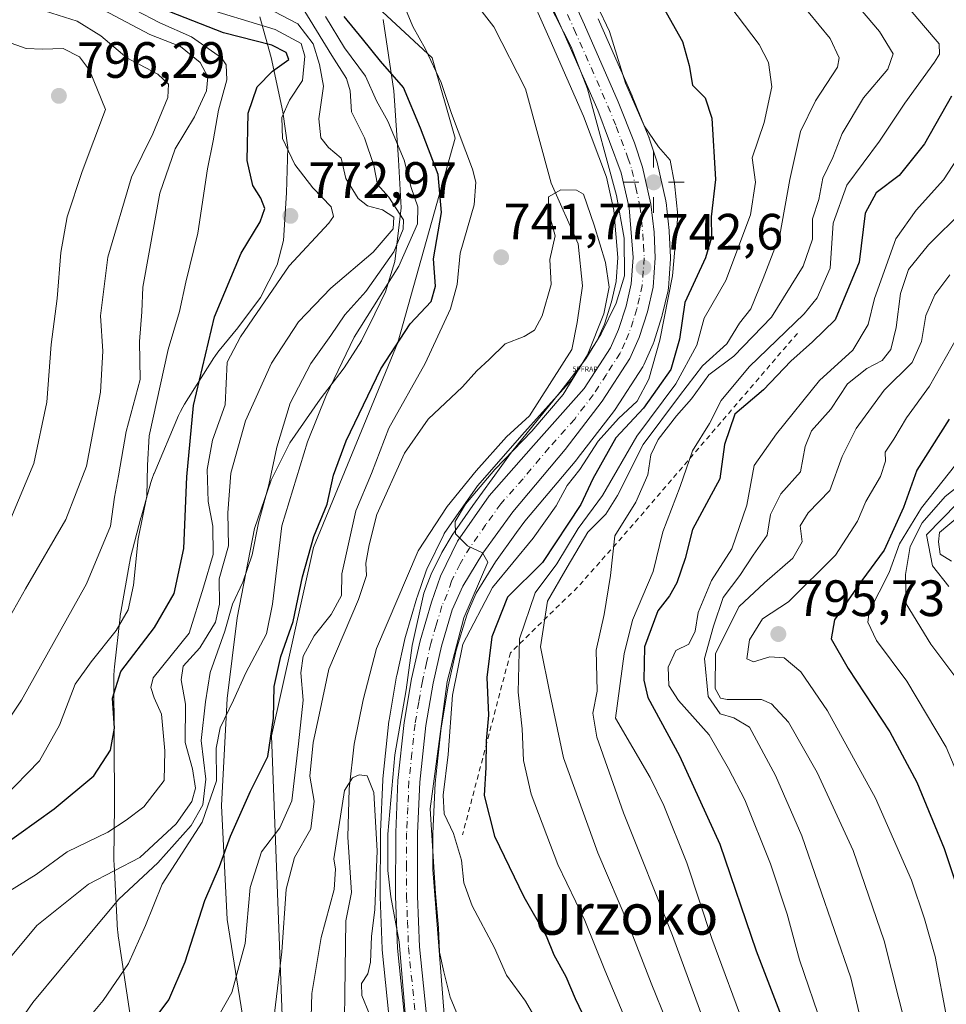
# Model space of a CAD drawing. Units: metres. Extents: x 630842 to 634298, y 4755126 to 4757506.
# Drawn here: x 632352 to 632534, y 4755230 to 4755423 of the extents above; entities that cross this region are included whole.
import ezdxf
from ezdxf.enums import TextEntityAlignment as Align

# ---------------------------------------------------------------- set-up
doc = ezdxf.new("R2010")
doc.units = ezdxf.units.M
doc.header["$MEASUREMENT"] = 0
doc.linetypes.add('DGN Style 2', pattern=[1.648017, 0.98881, -0.659207])
doc.linetypes.add('DGN Style 4', pattern=[2.638475, 1.318413, -0.659207, 0.001648, -0.659207])
for name, color, linetype, lineweight in [('Arbolado forestal CxS', 92, 'Continuous', 0), ('Carretera de calzada única Cxs', 7, 'Continuous', 13), ('Carretera de calzada única eje', 7, 'DGN Style 4', 0), ('Corriente natural lineal', 142, 'Continuous', 13), ('Curva de nivel maestra', 30, 'Continuous', 30), ('Curva de nivel normal', 30, 'Continuous', 0), ('Entidad de ámbito territorial', 7, 'Continuous', 0), ('Entidad de ámbito territorial CxS', 92, 'Continuous', 0), ('Escarpado lineal', 30, 'DGN Style 2', 0), ('Espacio natural protegido', 121, 'Continuous', 13), ('Espacio natural protegido CxS', 121, 'Continuous', 0), ('Núcleo urbano CxS', 7, 'Continuous', 0), ('Punto de cota en terreno', 7, 'Continuous', 0), ('Punto fluvial rápido', 7, 'Continuous', 0), ('Punto geodésico', 7, 'Continuous', 0), ('Rótulo de punto de cota en terreno', 7, 'Continuous', 0), ('Texto cartográfico', 7, 'Continuous', 0)]:
    doc.layers.add(name, color=color, linetype=linetype, lineweight=lineweight)
doc.styles.add('Style-Arial', font='txt')
doc.styles.add('Style-font001', font='font001.shx')

# ---------------------------------------------------------------- blocks, each defined once
blk = doc.blocks.new('5PFRAP')
at = {"layer": 'Punto fluvial rápido', "color": 7, "linetype": 'Continuous', "lineweight": 0, "style": 'Style-font001'}
blk.add_text('5PFRAP', height=0.1, dxfattribs=at).set_placement((0, 0))
blk = doc.blocks.new('5PATER')
at = {"layer": 'Punto de cota en terreno', "linetype": 'Continuous', "lineweight": 0}
h = blk.add_hatch(color=51, dxfattribs=at)
edge = h.paths.add_edge_path()
edge.add_ellipse((0, 0), major_axis=(-0.11, -0.111), ratio=0.999422, start_angle=0, end_angle=360)
blk = doc.blocks.new('5PGEO')
at = {"layer": 'Punto geodésico', "linetype": 'Continuous', "lineweight": 0}
h = blk.add_hatch(color=5, dxfattribs=at)
edge = h.paths.add_edge_path()
edge.add_ellipse((0, 0), major_axis=(-0.11, -0.111), ratio=0.999422, start_angle=0, end_angle=360)
at = {"layer": 'Punto geodésico', "color": 5, "linetype": 'Continuous', "lineweight": 0}
for p, q in [((0, 0.291), (0, 0.6)), ((-0.292, 0), (-0.6, 0)), ((0.291, 0), (0.6, 0)), ((0, -0.291), (0, -0.6))]:
    blk.add_line(p, q, dxfattribs=at)

msp = doc.modelspace()

# ---------------------------------------------------------------- linework, layer by layer
at = {"layer": 'Arbolado forestal CxS', "color": 92, "linetype": 'Continuous', "lineweight": 0}
for points in [[(632243.5553, 4755614.2897, 756.5582), (632242.2041, 4755604.1579, 756.277), (632242.2037, 4755591.9999, 755.9488), (632245.2425, 4755577.8153, 753.2572), (632249.2991, 4755565.7151, 752.699), (632257.7335, 4755543.0281, 754.2964), (632275.1621, 4755516.7459, 758.9752), (632293.3757, 4755498.0935, 759.0561), (632318.0843, 4755473.2329, 766.7469), (632371.2313, 4755457.2517, 750.7958), (632395.5983, 4755448.2601, 748.7412), (632411.1321, 4755435.8997, 747.8427), (632433.2987, 4755415.2963, 745.571), (632437.8045, 4755399.5245, 746.2866), (632426.5463, 4755359.4679, 751.2494), (632410.0013, 4755319.2777, 751.4469), (632401.7563, 4755282.3591, 751.1116), (632404.5255, 4755210.3027, 737.7752), (632406.0487, 4755169.0559, 733.7661), (632407.233, 4755156.345, 732.4709), (631761.8501, 4755143.8866, 851.0338)], [(632243.5553, 4755614.2897, 756.5582), (632242.2041, 4755604.1579, 756.277), (632242.2037, 4755591.9999, 755.9488), (632245.2425, 4755577.8153, 753.2572), (632249.2991, 4755565.7151, 752.699), (632257.7335, 4755543.0281, 754.2964), (632275.1621, 4755516.7459, 758.9752), (632293.3757, 4755498.0935, 759.0561), (632318.0843, 4755473.2329, 766.7469), (632371.2313, 4755457.2517, 750.7958), (632395.5983, 4755448.2601, 748.7412), (632411.1321, 4755435.8997, 747.8427), (632433.2987, 4755415.2963, 745.571), (632437.8045, 4755399.5245, 746.2866), (632426.5463, 4755359.4679, 751.2494), (632410.0013, 4755319.2777, 751.4469), (632401.7563, 4755282.3591, 751.1116), (632404.5255, 4755210.3027, 737.7752), (632406.0487, 4755169.0559, 733.7661), (632407.233, 4755156.3452, 732.4709)], [(632404.5255, 4755210.3027, 737.7752), (632401.7563, 4755282.3591, 751.1116), (632410.0013, 4755319.2777, 751.4469), (632426.5463, 4755359.4679, 751.2494), (632437.8045, 4755399.5245, 746.2866), (632433.2987, 4755415.2963, 745.571), (632411.1321, 4755435.8997, 747.8427)], [(632451.6203, 4755429.5785, 743.6887), (632456.4267, 4755418.7961, 743.1529), (632462.9805, 4755403.8783, 742.8793), (632467.4873, 4755391.8833, 741.8953), (632468.9175, 4755385.4375, 741.2309), (632469.7007, 4755376.1252, 740.4585), (632469.3553, 4755371.4605, 739.8142), (632468.4241, 4755367.4223, 739.0363), (632467.0425, 4755363.071, 738.6898), (632465.6065, 4755359.8667, 738.6572), (632460.7067, 4755352.2936, 737.8961), (632450.8925, 4755341.2771, 738.0566), (632442.2251, 4755331.3987, 737.1738), (632442.1819, 4755331.3485, 737.1816), (632442.0201, 4755331.1374, 737.213), (632435.8001, 4755322.2273, 736.8238), (632435.6621, 4755322.0101, 736.8314), (632435.5619, 4755321.8218, 736.8376), (632432.2419, 4755314.9917, 736.5142), (632432.1125, 4755314.6824, 736.5266), (632430.3341, 4755309.5285, 736.5816), (632430.2945, 4755309.4049, 736.5786), (632428.0445, 4755301.8349, 736.262), (632427.9913, 4755301.6302, 736.274), (632426.3313, 4755294.1501, 736.7406), (632426.3047, 4755294.0155, 736.7376), (632424.8237, 4755285.4302, 736.0945), (632424.7967, 4755285.2355, 736.0688), (632423.5967, 4755273.8855, 735.5907), (632423.5829, 4755273.6996, 735.5813), (632423.1429, 4755263.5096, 735.4366), (632423.1401, 4755263.3897, 735.4349), (632423.1001, 4755250.8449, 735.1488), (632423.1021, 4755250.7281, 735.1544), (632423.4821, 4755240.5581, 735.3352), (632423.4957, 4755240.365, 735.3336), (632428.2769, 4755193.6137, 735.7009)], [(632451.6203, 4755429.5785, 743.6887), (632456.4267, 4755418.7961, 743.1529), (632462.9805, 4755403.8783, 742.8793), (632467.4873, 4755391.8833, 741.8953), (632468.9175, 4755385.4375, 741.2309), (632469.7007, 4755376.1252, 740.4585), (632469.3553, 4755371.4605, 739.8142), (632468.4241, 4755367.4223, 739.0363), (632467.0425, 4755363.071, 738.6898), (632465.6065, 4755359.8667, 738.6572), (632460.7067, 4755352.2936, 737.8961), (632450.8925, 4755341.2771, 738.0566), (632442.2251, 4755331.3987, 737.1738), (632442.1819, 4755331.3485, 737.1816), (632442.0201, 4755331.1374, 737.213), (632435.8001, 4755322.2273, 736.8238), (632435.6621, 4755322.0101, 736.8314), (632435.5619, 4755321.8218, 736.8376), (632432.2419, 4755314.9917, 736.5142), (632432.1125, 4755314.6824, 736.5266), (632430.3341, 4755309.5285, 736.5816), (632430.2945, 4755309.4049, 736.5786), (632428.0445, 4755301.8349, 736.262), (632427.9913, 4755301.6302, 736.274), (632426.3313, 4755294.1501, 736.7406), (632426.3047, 4755294.0155, 736.7376), (632424.8237, 4755285.4302, 736.0945), (632424.7967, 4755285.2355, 736.0688), (632423.5967, 4755273.8855, 735.5907), (632423.5829, 4755273.6996, 735.5813), (632423.1429, 4755263.5096, 735.4366), (632423.1401, 4755263.3897, 735.4349), (632423.1001, 4755250.8449, 735.1488), (632423.1021, 4755250.7281, 735.1544), (632423.4821, 4755240.5581, 735.3352), (632423.4957, 4755240.365, 735.3336), (632428.2769, 4755193.6137, 735.7009)], [(632436.3081, 4755219.3287, 738.3275), (632433.4286, 4755256.1244, 739.121), (632433.4399, 4755263.2001, 739.9347), (632433.8831, 4755273.0262, 740.9004), (632434.4637, 4755278.5715, 741.2406), (632435.0235, 4755283.9197, 740.8972), (632436.4241, 4755292.0779, 741.2173), (632438.0052, 4755299.1341, 741.8834), (632438.6533, 4755301.3161, 742.0072), (632440.0511, 4755306.0215, 742.1724), (632440.6217, 4755307.3099, 742.168), (632441.9439, 4755310.2965, 741.5729), (632445.7111, 4755316.4793, 741.2772), (632449.8289, 4755322.1852, 741.2176), (632451.4369, 4755324.4131, 741.1841), (632461.6463, 4755336.5293, 742.5793), (632461.7353, 4755336.6405, 742.5428), (632469.0053, 4755346.1705, 743.0044), (632469.1369, 4755346.3573, 742.9264), (632474.5669, 4755354.7273, 743.0218), (632474.6481, 4755354.8601, 743.0473), (632474.7849, 4755355.1267, 743.0795), (632476.6249, 4755359.2068, 743.0853), (632476.6331, 4755359.227, 743.0849), (632476.7091, 4755359.4142, 743.0811), (632476.7517, 4755359.5392, 743.0754), (632478.3417, 4755364.5892, 743.6686), (632478.4009, 4755364.8052, 743.6927), (632479.5409, 4755369.6651, 743.8584), (632479.5745, 4755369.8291, 743.8746), (632479.6125, 4755370.1363, 743.8897), (632480.0225, 4755375.8763, 743.8892), (632480.0301, 4755376.0901, 743.8824), (632480.0263, 4755376.24, 743.8738), (632479.7763, 4755381.24, 743.905), (632479.7613, 4755381.4261, 743.9083), (632479.1413, 4755386.9261, 744.0094), (632479.1145, 4755387.1111, 744.0085), (632479.0879, 4755387.2439, 744.0041), (632477.4579, 4755394.5439, 744.1223), (632477.3815, 4755394.8225, 744.1672), (632475.8315, 4755399.5625, 744.8581), (632475.7991, 4755399.6562, 744.8702), (632475.7619, 4755399.7533, 744.881), (632472.5119, 4755407.8033, 745.0325), (632472.4777, 4755407.8846, 745.0308), (632465.8639, 4755422.9734, 744.9615)], [(632465.8639, 4755422.9734, 744.9615), (632472.4777, 4755407.8846, 745.0308), (632472.5119, 4755407.8033, 745.0325), (632475.7619, 4755399.7533, 744.881), (632475.7991, 4755399.6562, 744.8702), (632475.8315, 4755399.5625, 744.8581), (632477.3815, 4755394.8225, 744.1672), (632477.4579, 4755394.5439, 744.1223), (632479.0879, 4755387.2439, 744.0041), (632479.1145, 4755387.1111, 744.0085), (632479.1413, 4755386.9261, 744.0094), (632479.7613, 4755381.4261, 743.9083), (632479.7763, 4755381.24, 743.905), (632480.0263, 4755376.24, 743.8738), (632480.0301, 4755376.0901, 743.8824), (632480.0225, 4755375.8763, 743.8892), (632479.6125, 4755370.1363, 743.8897), (632479.5745, 4755369.8291, 743.8746), (632479.5409, 4755369.6651, 743.8584), (632478.4009, 4755364.8052, 743.6927), (632478.3417, 4755364.5892, 743.6686), (632476.7517, 4755359.5392, 743.0754), (632476.7091, 4755359.4142, 743.0811), (632476.6331, 4755359.227, 743.0849), (632476.6249, 4755359.2068, 743.0853), (632474.7849, 4755355.1267, 743.0795), (632474.6481, 4755354.8601, 743.0473), (632474.5669, 4755354.7273, 743.0218), (632469.1369, 4755346.3573, 742.9264), (632469.0053, 4755346.1705, 743.0044), (632461.7353, 4755336.6405, 742.5428), (632461.6463, 4755336.5293, 742.5793), (632451.4369, 4755324.4131, 741.1841), (632449.8289, 4755322.1852, 741.2176), (632445.7111, 4755316.4793, 741.2772), (632441.9439, 4755310.2965, 741.5729), (632440.6217, 4755307.3099, 742.168), (632440.0511, 4755306.0215, 742.1724), (632438.6533, 4755301.3161, 742.0072), (632438.0052, 4755299.1341, 741.8834), (632436.4241, 4755292.0779, 741.2173), (632435.0235, 4755283.9197, 740.8972), (632434.4637, 4755278.5715, 741.2406), (632433.8831, 4755273.0262, 740.9004), (632433.4399, 4755263.2001, 739.9347), (632433.4286, 4755256.1244, 739.121), (632436.3081, 4755219.3287, 738.3275)]]:
    msp.add_polyline3d(points, dxfattribs=at)
at = {"layer": 'Carretera de calzada única Cxs', "color": 7, "linetype": 'Continuous', "lineweight": 13}
for points in [[(632458.2101, 4755432.7701, 754.8156), (632463.1201, 4755421.7601, 751.3025), (632469.7301, 4755406.6801, 763.5567), (632472.9801, 4755398.6301, 758.3903), (632474.5301, 4755393.8901, 751.0943), (632476.1601, 4755386.5901, 755.6206), (632476.7801, 4755381.0901, 754.161), (632477.0301, 4755376.0901, 747.5425), (632476.6201, 4755370.3501, 746.3152), (632475.4801, 4755365.4901, 746.5478), (632473.8901, 4755360.4401, 745.1154), (632472.0501, 4755356.3601, 744.5391), (632466.6201, 4755347.9901, 748.5053), (632459.3501, 4755338.4601, 746.0468), (632449.0701, 4755326.2601, 744.4673), (632443.2101, 4755318.1401, 742.0565), (632439.2801, 4755311.6901, 744.7269), (632437.2301, 4755307.0601, 743.525), (632435.1001, 4755299.8901, 742.545), (632433.4801, 4755292.6601, 742.2874), (632432.0501, 4755284.3301, 743.6927), (632430.8901, 4755273.2501, 742.5001), (632430.4401, 4755263.2701, 748.6201), (632430.4201, 4755250.9201, 750.6261), (632430.7801, 4755240.9701, 745.8215), (632435.5501, 4755194.3901, 741.0833)], [(632458.2101, 4755432.7701, 754.8156), (632463.1201, 4755421.7601, 751.3025), (632469.7301, 4755406.6801, 763.5567), (632472.9801, 4755398.6301, 758.3903), (632474.5301, 4755393.8901, 751.0943), (632476.1601, 4755386.5901, 755.6206), (632476.7801, 4755381.0901, 754.161), (632477.0301, 4755376.0901, 747.5425), (632476.6201, 4755370.3501, 746.3152), (632475.4801, 4755365.4901, 746.5478), (632473.8901, 4755360.4401, 745.1154), (632472.0501, 4755356.3601, 744.5391), (632466.6201, 4755347.9901, 748.5053), (632459.3501, 4755338.4601, 746.0468), (632449.0701, 4755326.2601, 744.4673), (632443.2101, 4755318.1401, 742.0565), (632439.2801, 4755311.6901, 744.7269), (632437.2301, 4755307.0601, 743.525), (632435.1001, 4755299.8901, 742.545), (632433.4801, 4755292.6601, 742.2874), (632432.0501, 4755284.3301, 743.6927), (632430.8901, 4755273.2501, 742.5001), (632430.4401, 4755263.2701, 748.6201), (632430.4201, 4755250.9201, 750.6261), (632430.7801, 4755240.9701, 745.8215), (632435.5501, 4755194.3901, 741.0833)], [(632431.2601, 4755193.9301, 737.2007), (632426.4801, 4755240.6701, 739.9483), (632426.1001, 4755250.8401, 741.4287), (632426.1401, 4755263.3801, 741.1912), (632426.5801, 4755273.5701, 738.7362), (632427.7801, 4755284.9201, 739.2603), (632429.2601, 4755293.5001, 739.497), (632430.9201, 4755300.9801, 739.416), (632433.1701, 4755308.5501, 739.0122), (632434.9401, 4755313.6801, 739.5366), (632438.2601, 4755320.5101, 739.4061), (632444.4801, 4755329.4201, 739.7038), (632453.1401, 4755339.2901, 740.475), (632463.1001, 4755350.4701, 741.1413), (632468.2501, 4755358.4301, 741.036), (632469.8501, 4755362.0001, 741.3016), (632471.3201, 4755366.6301, 741.5067), (632472.3301, 4755371.0101, 741.9322), (632472.7101, 4755376.1401, 742.765), (632471.8901, 4755385.8901, 745.7593), (632470.3701, 4755392.7401, 746.0341), (632465.7601, 4755405.0101, 754.4261), (632459.1701, 4755420.0101, 746.54), (632454.3201, 4755430.8901, 748.4111)], [(632431.2601, 4755193.9301, 737.2007), (632426.4801, 4755240.6701, 739.9483), (632426.1001, 4755250.8401, 741.4287), (632426.1401, 4755263.3801, 741.1912), (632426.5801, 4755273.5701, 738.7362), (632427.7801, 4755284.9201, 739.2603), (632429.2601, 4755293.5001, 739.497), (632430.9201, 4755300.9801, 739.416), (632433.1701, 4755308.5501, 739.0122), (632434.9401, 4755313.6801, 739.5366), (632438.2601, 4755320.5101, 739.4061), (632444.4801, 4755329.4201, 739.7038), (632453.1401, 4755339.2901, 740.475), (632463.1001, 4755350.4701, 741.1413), (632468.2501, 4755358.4301, 741.036), (632469.8501, 4755362.0001, 741.3016), (632471.3201, 4755366.6301, 741.5067), (632472.3301, 4755371.0101, 741.9322), (632472.7101, 4755376.1401, 742.765), (632471.8901, 4755385.8901, 745.7593), (632470.3701, 4755392.7401, 746.0341), (632465.7601, 4755405.0101, 754.4261), (632459.1701, 4755420.0101, 746.54), (632454.3201, 4755430.8901, 748.4111)]]:
    msp.add_polyline3d(points, dxfattribs=at)
at = {"layer": 'Carretera de calzada única eje', "color": 7, "linetype": 'DGN Style 4', "lineweight": 0}
msp.add_polyline3d([(632458.7301, 4755426.3201, 748.1119), (632461.1401, 4755420.8801, 747.9687), (632464.4401, 4755413.3901, 752.1226), (632467.7501, 4755405.8401, 759.99), (632469.3701, 4755401.8201, 757.2839), (632471.6701, 4755395.6801, 750.6727), (632472.4601, 4755393.3101, 746.6145), (632473.2101, 4755389.8901, 746.7652), (632474.0301, 4755386.2401, 749.5069), (632474.3301, 4755383.4901, 749.7411), (632474.7501, 4755378.6001, 746.6319), (632474.8701, 4755376.1001, 745.153), (632474.6701, 4755373.5501, 744.1185), (632474.4801, 4755370.6801, 744.0148), (632473.9101, 4755368.2501, 743.8152), (632473.4101, 4755366.0601, 743.5024), (632472.6701, 4755363.7401, 742.7723), (632471.8701, 4755361.2201, 742.4557), (632471.0701, 4755359.4301, 742.2441), (632470.1401, 4755357.4001, 742.1584), (632467.4401, 4755353.2101, 744.077), (632464.8501, 4755349.2301, 744.5148), (632461.2301, 4755344.4601, 742.9358), (632456.2501, 4755338.8601, 741.6988), (632451.1001, 4755332.7701, 740.735), (632446.7601, 4755327.8401, 740.6344), (632443.8301, 4755323.7701, 741.0366), (632440.7301, 4755319.3201, 740.2398), (632438.7601, 4755316.0901, 740.9176), (632437.1001, 4755312.6801, 740.9436), (632436.2301, 4755310.1101, 741.3847), (632435.2101, 4755307.8001, 741.2529), (632434.0701, 4755304.0101, 740.6272), (632433.0101, 4755300.4301, 740.055), (632432.1701, 4755296.6801, 739.7343), (632431.3701, 4755293.0801, 740.2649), (632430.6601, 4755288.9101, 741.3652), (632429.9201, 4755284.6101, 741.4509), (632429.3201, 4755278.9401, 740.9468), (632428.7301, 4755273.4101, 740.1518), (632428.5101, 4755268.3101, 741.3338), (632428.2801, 4755263.3301, 743.1996), (632428.2801, 4755257.0601, 746.0273), (632428.2601, 4755250.8801, 744.3894), (632428.4401, 4755245.9101, 744.0176), (632428.6401, 4755240.8201, 741.898), (632433.4101, 4755194.1601, 738.1409)], dxfattribs=at)
at = {"layer": 'Corriente natural lineal', "color": 142, "linetype": 'Continuous', "lineweight": 13}
msp.add_polyline3d([(632439.7086, 4755428.798, 740.4877), (632445.3865, 4755421.3614, 740.768), (632451.5529, 4755409.2159, 740.542), (632456.6419, 4755390.6979, 740.013), (632461.9336, 4755378.8446, 739.2399), (632462.7803, 4755370.5895, 739.1467), (632461.7219, 4755363.3929, 738.3591), (632460.6636, 4755358.1012, 737.9057), (632452.3401, 4755345.0701, 737.9378), (632447.8901, 4755340.9901, 737.3862), (632441.9001, 4755334.3101, 737.0158), (632436.2101, 4755327.2901, 736.9586), (632430.5201, 4755318.6301, 736.5215), (632422.3601, 4755299.4801, 736.4636), (632419.7401, 4755289.3701, 736.4469), (632417.9701, 4755280.7001, 735.7025), (632417.0101, 4755271.9601, 735.7174), (632416.7701, 4755262.4401, 735.4519), (632417.5001, 4755251.6101, 734.5515), (632416.3601, 4755246.0701, 735.11), (632415.8901, 4755212.6101, 733.9054)], dxfattribs=at)
at = {"layer": 'Curva de nivel maestra', "color": 30, "linetype": 'Continuous', "lineweight": 30, "flags": 128}
for points, elevation in [([(632478, 4755426.3001), (632482.35, 4755418.5301), (632483.7, 4755413.8001), (632484.32, 4755409.9401), (632486.81, 4755407.4401), (632488.1, 4755403.4601), (632488.84, 4755391.4601), (632488.02, 4755384.1001), (632488.04, 4755380.0701), (632486.88, 4755376.1001), (632482.84, 4755367.3301), (632481.79, 4755360.1101), (632480.05, 4755354.2001), (632474.69, 4755346.6301), (632469.32, 4755340.7701), (632464.78, 4755332.7701), (632462.45, 4755327.6801), (632454.91, 4755316.3201), (632448.07, 4755309.5101), (632444.97, 4755301.7701), (632444, 4755293.7701), (632444.3, 4755286.4101), (632443.88, 4755281.3701), (632443.8, 4755276.1001), (632443.48, 4755270.6501), (632445.51, 4755262.6301), (632451.28, 4755250.7801), (632455.65, 4755243.1301), (632457.16, 4755239.4101), (632459.5, 4755235.1401), (632461.32, 4755230.8201), (632463.53, 4755226.1601)], 750), ([(632348.81, 4755260.5401), (632359.14, 4755268.0501), (632366.93, 4755274.4801), (632370.21, 4755279.5101), (632371.01, 4755283.8501), (632370.6, 4755289.7201), (632372.23, 4755294.9801), (632378.83, 4755303.5501), (632382.73, 4755310.2201), (632384.59, 4755319.1001), (632385.16, 4755333.1001), (632386.5, 4755347.1001), (632390.59, 4755364.4901), (632395.83, 4755376.9701), (632399.57, 4755383.1501), (632400.45, 4755385.7701), (632399.7, 4755387.8001), (632398.12, 4755390.2401), (632397.03, 4755395.1401), (632397.19, 4755404.4401), (632398.94, 4755409.6101), (632401.96, 4755412.7001), (632405.17, 4755415.0001), (632404.67, 4755416.3501), (632401.84, 4755417.8001), (632392.4, 4755420.2301), (632381.88, 4755424.3401)], 775), ([(632378.37, 4755226.1901), (632381.67, 4755230.5901), (632384.84, 4755238.0301), (632388.68, 4755250.0401), (632391.56, 4755256.6801), (632393.75, 4755262.6801), (632397.68, 4755271.5001), (632401.09, 4755278.2901), (632402.17, 4755285.8301), (632402.31, 4755292.0101), (632403.62, 4755297.8801), (632406.01, 4755304.7301), (632407.84, 4755313.5101), (632410.06, 4755321.4401), (632412.72, 4755327.7701), (632413.94, 4755333.4401), (632416.39, 4755340.1601), (632423.24, 4755354.3401), (632428.95, 4755363.1601), (632433.08, 4755367.5001), (632433.92, 4755370.5401), (632433.56, 4755375.8801), (632435.09, 4755384.9501), (632434.45, 4755392.4401), (632431, 4755401.4901), (632427.66, 4755409.4801), (632423.17, 4755414.6801), (632419.64, 4755419.0601), (632416.05, 4755423.3801)], 750), ([(632535.1, 4755407.7701), (632529.82, 4755398.4301), (632524.82, 4755392.2601), (632520.31, 4755388.8201), (632518.19, 4755384.8501), (632517.03, 4755375.2001), (632512.31, 4755363.9001), (632507.84, 4755359.5801), (632503.59, 4755355.8201), (632498.24, 4755350.2001), (632492.6, 4755345.4401), (632490.58, 4755339.4401), (632489.7, 4755332.7201), (632487.5, 4755328.7201), (632484.36, 4755322.8301), (632482.9, 4755317.1201), (632481.26, 4755312.3201), (632479.82, 4755309.7701), (632477.54, 4755306.8601), (632474.93, 4755299.8001), (632474.76, 4755293.2801), (632475.59, 4755289.8301), (632481.77, 4755278.3901), (632489.69, 4755261.1001), (632496.82, 4755240.2001), (632501.7, 4755227.4101)], 775), ([(632534.66, 4755344.4401), (632528.32, 4755334.4401), (632525.73, 4755327.1001), (632521.91, 4755318.7701), (632517.52, 4755312.7701), (632512.18, 4755305.1001), (632511.54, 4755301.3801), (632514.86, 4755295.5301), (632523.05, 4755283.0901), (632528.34, 4755273.2401), (632533.66, 4755260.2401), (632539.52, 4755242.7101)], 800)]:
    msp.add_lwpolyline(points, dxfattribs=dict(at, elevation=elevation))
at = {"layer": 'Curva de nivel normal', "color": 30, "linetype": 'Continuous', "lineweight": 0, "flags": 128}
for points, elevation in [([(632485.9, 4755433.18), (632497.38, 4755417.93), (632499.21, 4755414.4), (632499.88, 4755409.6), (632498.39, 4755402.62), (632496.05, 4755395.67), (632496.65, 4755390.94), (632495.7, 4755384.52), (632490.84, 4755371.61), (632486.62, 4755364.22), (632485.15, 4755358.96), (632481.07, 4755351.39), (632473.44, 4755341.1), (632466.68, 4755329.44), (632461.92, 4755323.03), (632457.73, 4755316.05), (632453.46, 4755310.35), (632450.4, 4755301.36), (632450.15, 4755290.9), (632450.91, 4755283.68), (632451.2, 4755277.5), (632452.72, 4755270.92), (632457.92, 4755257.12), (632463.21, 4755246.13), (632467.17, 4755236.37), (632474.13, 4755219.74)], 755), ([(632493.89, 4755206.45), (632480.42, 4755243.19), (632470.78, 4755267.24), (632465.55, 4755282.1), (632464.8, 4755286.76), (632465.65, 4755291.11), (632465.42, 4755299.16), (632466.98, 4755306.1), (632468.28, 4755313.77), (632469.11, 4755321.54), (632473.21, 4755328.17), (632475.6, 4755333.54), (632476.14, 4755337.44), (632477.58, 4755340.44), (632481.17, 4755345.1), (632484.11, 4755348.44), (632487.53, 4755353.12), (632492.43, 4755356.82), (632499.8, 4755364.45), (632506.05, 4755374.44), (632507.87, 4755379.77), (632507.87, 4755383.71), (632509.1, 4755387.52), (632509.91, 4755391.71), (632511.83, 4755395.77), (632513.66, 4755400.44), (632517.86, 4755407.44), (632522.62, 4755413.1), (632523.69, 4755416.11), (632521.02, 4755420.47), (632513.16, 4755429.78)], 765), ([(632399.3, 4755425.94), (632406.92, 4755421.95), (632409.98, 4755418.08), (632411.21, 4755413.97), (632412.01, 4755409.76), (632411.04, 4755403.34), (632411.44, 4755399.61), (632412.96, 4755397.75), (632415.45, 4755395.61), (632416.35, 4755391.64), (632418.76, 4755387.72), (632420.62, 4755386.25), (632423.52, 4755385.48), (632425.76, 4755384.05), (632425.64, 4755381.77), (632421.7, 4755377.17), (632413.43, 4755370.1), (632407.1, 4755363.52), (632401.75, 4755355.44), (632396.68, 4755344.13), (632393.83, 4755333.87), (632393.22, 4755326.04), (632393.35, 4755319.61), (632391.55, 4755313.13), (632391.57, 4755308.18), (632390.77, 4755304.62), (632387.72, 4755299.58), (632384.47, 4755296), (632384.04, 4755293.34), (632384.91, 4755288.53), (632384.87, 4755281.02), (632386.32, 4755275.85), (632386.87, 4755272.1), (632386.17, 4755269.44), (632383.09, 4755265.1), (632375.95, 4755258.48), (632365.93, 4755253.27), (632355.77, 4755245.16), (632345.31, 4755232.64)], 765), ([(632349.14, 4755270.1), (632356.32, 4755277.44), (632360.19, 4755284.44), (632363.28, 4755292.46), (632366.45, 4755296.85), (632371.3, 4755302.98), (632373.68, 4755307.03), (632374.72, 4755311.87), (632375.67, 4755320.96), (632377.37, 4755329.33), (632377.47, 4755335.45), (632377.78, 4755341.17), (632381.52, 4755358.11), (632383.72, 4755365.53), (632385, 4755371.3), (632387.37, 4755380.9), (632389.25, 4755393.53), (632390.34, 4755399.03), (632391.42, 4755405.05), (632393.04, 4755411), (632392.92, 4755413.94), (632392.01, 4755415.32), (632386.07, 4755419.4), (632379.91, 4755422.16), (632370.33, 4755427.2)], 780), ([(632427.75, 4755425.71), (632429.51, 4755421.47), (632431.98, 4755416.99), (632435.02, 4755410.49), (632437.09, 4755404.36), (632441.2, 4755393.5), (632441.87, 4755390.9), (632441.5, 4755386.47), (632438.77, 4755377), (632438.21, 4755370.84), (632436.89, 4755366.06), (632431.88, 4755355.38), (632424.81, 4755342.65), (632421.38, 4755333.77), (632418.33, 4755326.45), (632415.6, 4755314.1), (632415.49, 4755309.85), (632413.51, 4755306.13), (632410.13, 4755301.95), (632407.99, 4755297.98), (632407.53, 4755294.72), (632408.02, 4755289.34), (632407.1, 4755280.77), (632405.77, 4755269.56), (632403.43, 4755264.27), (632399.79, 4755259.56), (632397.58, 4755252.61), (632396.6, 4755241.64), (632393.98, 4755232), (632387.95, 4755221.28)], 745), ([(632456.21, 4755222.34), (632451.56, 4755230.33), (632447.87, 4755235.41), (632445.51, 4755240.78), (632441.12, 4755248.99), (632439.47, 4755253.51), (632439.04, 4755257.97), (632437.46, 4755263.16), (632435.66, 4755267.06), (632435.42, 4755270.69), (632436.41, 4755278.66), (632437.27, 4755290.32), (632439.28, 4755300.32), (632445.09, 4755311.44), (632453.08, 4755321.1), (632457.59, 4755327.44), (632459.73, 4755331.44), (632462.24, 4755334.57), (632465.84, 4755340.15), (632469.81, 4755344.6), (632473.46, 4755347.99), (632475.75, 4755352.29), (632477.94, 4755359.93), (632480.42, 4755372.54), (632481.47, 4755384.4), (632480.82, 4755390.68), (632479.95, 4755395.22), (632477.67, 4755397.88), (632474.88, 4755401.96), (632471.22, 4755410.32), (632468.05, 4755420.44), (632465.64, 4755425.59)], 745), ([(632482.38, 4755218.67), (632476.2, 4755233.82), (632471.85, 4755245.14), (632465.76, 4755259.38), (632459.06, 4755278.02), (632456.42, 4755290.38), (632454.53, 4755299.82), (632455.91, 4755308.73), (632459.75, 4755315.41), (632463.81, 4755322.27), (632467.34, 4755325.83), (632469.63, 4755329.48), (632474.67, 4755339.44), (632481.81, 4755348.99), (632486.3, 4755354.88), (632491.08, 4755359.24), (632493.56, 4755363.25), (632495.75, 4755366.11), (632498.16, 4755372.05), (632501.45, 4755380.5), (632503.43, 4755391.45), (632505.48, 4755400.86), (632508.46, 4755406.86), (632512.76, 4755413.48), (632513.06, 4755415.32), (632511.29, 4755419.13), (632504.86, 4755427.02)], 760), ([(632525.98, 4755425.94), (632529.62, 4755421.64), (632532.7, 4755418.06), (632532.75, 4755416.05), (632531.78, 4755414.44), (632525.96, 4755406.4), (632521, 4755398.94), (632514.56, 4755390.34), (632511.92, 4755382.87), (632511.33, 4755374.04), (632508.77, 4755368.25), (632506.22, 4755365.09), (632495.41, 4755354.72), (632489.92, 4755348.09), (632487.69, 4755343.56), (632484.32, 4755338.24), (632481.88, 4755331.21), (632478.52, 4755322.34), (632476.59, 4755314.54), (632472.56, 4755305.05), (632470.92, 4755298.44), (632469.22, 4755285.77), (632476.01, 4755274.17), (632478.69, 4755268.7), (632483.22, 4755257.45), (632488.12, 4755242.57), (632494.86, 4755224.39)], 770), ([(632343.48, 4755293.4), (632353.57, 4755311.19), (632361.47, 4755324.78), (632365.54, 4755335.24), (632368.24, 4755349.72), (632368.68, 4755357.78), (632368.24, 4755364.69), (632369.72, 4755376.24), (632374.36, 4755391.87), (632378.52, 4755400.38), (632381.48, 4755407.54), (632381.6, 4755410.16), (632379.49, 4755412.07), (632373.44, 4755415.28), (632368.33, 4755419.62), (632363.65, 4755422.51), (632356.25, 4755424.84)], 790), ([(632349.13, 4755283.81), (632352.76, 4755289.3), (632365.52, 4755312.13), (632370.19, 4755323.44), (632370.98, 4755329.15), (632371.8, 4755333.3), (632373.28, 4755342.02), (632376.03, 4755352.24), (632375.87, 4755359.64), (632376.38, 4755365.5), (632376.53, 4755370.36), (632377.81, 4755377.17), (632379.86, 4755388.77), (632382.9, 4755397.44), (632386.66, 4755403.72), (632389.07, 4755408.84), (632389.28, 4755411.57), (632387.78, 4755414.41), (632383.93, 4755417.56), (632377.94, 4755419.9), (632367.68, 4755425.3)], 785), ([(632407.59, 4755425.55), (632413.62, 4755415.76), (632416.46, 4755411.23), (632417.18, 4755408.81), (632417.5, 4755404.71), (632420.04, 4755399.61), (632421.84, 4755394.16), (632422.54, 4755390.45), (632424.82, 4755387.96), (632427.64, 4755383.55), (632427.63, 4755381.69), (632425.76, 4755377.23), (632420.26, 4755369.47), (632416.14, 4755364.88), (632413.43, 4755360.88), (632409.52, 4755355.33), (632405.44, 4755347.56), (632402.83, 4755338.94), (632401.29, 4755331.56), (632399.21, 4755324.1), (632397.96, 4755317.84), (632396.15, 4755312.46), (632394.12, 4755308.13), (632392.66, 4755302.84), (632389.78, 4755294.77), (632388.84, 4755289.03), (632388, 4755281.41), (632388.88, 4755273.84), (632388.34, 4755268.78), (632386.02, 4755264.78), (632379.51, 4755257.4), (632371.84, 4755250.27), (632365.84, 4755243.14), (632354.99, 4755230.03), (632349.68, 4755222.44)], 760), ([(632350.48, 4755251.92), (632355.66, 4755255.11), (632361.74, 4755259.6), (632369.71, 4755263.44), (632373.27, 4755265.77), (632376.75, 4755268.44), (632380.77, 4755273.59), (632380.9, 4755279.4), (632380.24, 4755286.59), (632378.79, 4755289.79), (632378.11, 4755291.84), (632378.58, 4755293.74), (632385.67, 4755302.49), (632388.47, 4755311.49), (632390.33, 4755317.87), (632390.26, 4755323.44), (632389.35, 4755328.3), (632389.16, 4755334.57), (632390.24, 4755340.3), (632392.71, 4755347.26), (632393.1, 4755355.6), (632395.68, 4755360.58), (632405.27, 4755374.5), (632413.05, 4755382.87), (632413.96, 4755384.18), (632413.49, 4755386.09), (632409.88, 4755389.78), (632406.36, 4755394.38), (632403.94, 4755399.51), (632403.84, 4755403.63), (632405.33, 4755406.98), (632407.89, 4755410.85), (632408.32, 4755415.66), (632407.58, 4755418.12), (632402.48, 4755420.88), (632387.03, 4755425.58)], 770), ([(632360.93, 4755221.03), (632368.78, 4755230.42), (632373.76, 4755237.68), (632377.08, 4755245.16), (632380.35, 4755253.22), (632388.22, 4755265.39), (632391.01, 4755273.48), (632390.96, 4755279.92), (632391.73, 4755283.88), (632394.31, 4755289.34), (632396.73, 4755294.66), (632400.82, 4755302.31), (632402, 4755308.19), (632403.81, 4755323.51), (632408.85, 4755339.97), (632412.48, 4755349.06), (632418.01, 4755360.51), (632426.74, 4755374.44), (632430.42, 4755382.77), (632430.46, 4755386.1), (632429.16, 4755389.87), (632427.79, 4755395.23), (632424.56, 4755402.86), (632422.4, 4755406.87), (632420.21, 4755411.73), (632416.09, 4755417.24), (632412.39, 4755423.4)], 755), ([(632350.7, 4755324.99), (632355.17, 4755335.77), (632357.76, 4755347.77), (632358.6, 4755359.1), (632359.78, 4755368.1), (632360.48, 4755377.1), (632361.71, 4755384.13), (632364.68, 4755393.04), (632369.21, 4755405.17), (632366.08, 4755412.91), (632364.15, 4755415.51), (632360.91, 4755417.16), (632356.86, 4755417), (632353.65, 4755417.15), (632349.81, 4755418.54)], 795), ([(632537.92, 4755398.1), (632533.51, 4755391.36), (632528.18, 4755385.44), (632524.19, 4755379.78), (632520.03, 4755368.09), (632518.8, 4755363.03), (632515.74, 4755357.98), (632509.23, 4755352.03), (632500.81, 4755341.54), (632496.42, 4755335.38), (632495.01, 4755327.58), (632492.05, 4755318.98), (632488.07, 4755312.82), (632485.43, 4755306.54), (632484.82, 4755302.89), (632483.62, 4755300.3), (632481.08, 4755299.1), (632479.56, 4755295.77), (632479.71, 4755292.2), (632481.61, 4755289.26), (632487.58, 4755282.54), (632491.36, 4755275.96), (632494.58, 4755269.76), (632499.61, 4755257.21), (632502.86, 4755247.35), (632505.32, 4755238.42), (632509.79, 4755225.2)], 780), ([(632402.26, 4755226.84), (632403.81, 4755239.99), (632404.65, 4755252.24), (632406.32, 4755258.49), (632409.49, 4755264.1), (632410.13, 4755269.5), (632409.31, 4755274.43), (632409.92, 4755281.06), (632411.14, 4755286.43), (632413.03, 4755295.44), (632418.85, 4755309.1), (632420.43, 4755313.8), (632420.28, 4755316.22), (632420.95, 4755319.8), (632422.46, 4755325.77), (632427.86, 4755337.77), (632432.51, 4755344.44), (632439.21, 4755350.81), (632442.01, 4755353.92), (632444.43, 4755356.14), (632447.61, 4755359.24), (632451.34, 4755360.66), (632453.32, 4755361.91), (632454.82, 4755364.7), (632456.63, 4755370.83), (632456.36, 4755375.78), (632457.39, 4755380.38), (632456.11, 4755385.16), (632456.12, 4755388.07), (632458.48, 4755389.4), (632461.58, 4755389.37), (632462.96, 4755388.59), (632465.04, 4755382.48), (632467.26, 4755375.14), (632467.97, 4755370.36), (632466.96, 4755365.07), (632463.74, 4755357.07), (632458.99, 4755349.25), (632452.82, 4755342.08), (632445.6, 4755334.54), (632439.82, 4755327.78), (632437.8, 4755324.4), (632437.86, 4755321.92), (632440.18, 4755319.62), (632443.16, 4755318.21), (632444.17, 4755316.37), (632439.48, 4755305.48), (632436.24, 4755293), (632432.91, 4755268.05), (632433.95, 4755251.39), (632434.51, 4755244.7), (632434.72, 4755239.92), (632435.54, 4755236.05), (632436.8, 4755231.09), (632441.97, 4755218.6)], 740), ([(632537.31, 4755385.33), (632530.61, 4755378.63), (632526.7, 4755373.82), (632525.08, 4755369.1), (632524.29, 4755362.44), (632523.23, 4755358.1), (632521.54, 4755355.92), (632518.54, 4755354.4), (632514.73, 4755351.34), (632511.45, 4755346.43), (632507.69, 4755342.18), (632506.41, 4755339.1), (632505.53, 4755334.1), (632501.65, 4755329.77), (632499.64, 4755325.75), (632498.99, 4755321.68), (632496.25, 4755317.75), (632493.62, 4755313.78), (632490.32, 4755309.47), (632488.47, 4755303.83), (632486.7, 4755297.51), (632487.37, 4755290.06), (632489.75, 4755286.63), (632492.4, 4755285.88), (632495.52, 4755284.01), (632500.61, 4755274.57), (632505.74, 4755262.7), (632515.34, 4755234.89), (632519.32, 4755218.25)], 785), ([(632534.81, 4755372.73), (632531.81, 4755368.8), (632530.06, 4755364.77), (632529.24, 4755359.68), (632527.38, 4755355.54), (632521.88, 4755350.16), (632516.41, 4755342.59), (632513.65, 4755337.1), (632511.26, 4755330.44), (632507.02, 4755326.1), (632505.47, 4755323.5), (632505.82, 4755320.37), (632504.02, 4755317.17), (632498.44, 4755312.34), (632493.48, 4755307.7), (632488.86, 4755298.5), (632488.76, 4755291.61), (632489.85, 4755289.72), (632491.1, 4755289.48), (632497.83, 4755289.46), (632499.81, 4755288.59), (632503.12, 4755285), (632508.8, 4755275.17), (632515.85, 4755259.87), (632521.88, 4755242.16), (632527.67, 4755219.35)], 790), ([(632537.48, 4755362.69), (632530.77, 4755350.91), (632526.29, 4755344.73), (632523.78, 4755340.5), (632522.13, 4755337.94), (632522.2, 4755336.21), (632521.19, 4755333.21), (632518.3, 4755328.32), (632516.68, 4755324.46), (632512.36, 4755317.74), (632503.14, 4755308.59), (632498.03, 4755305.25), (632495.52, 4755301.17), (632495, 4755297.43), (632496.3, 4755296.86), (632499.52, 4755297.83), (632502.28, 4755297.62), (632505.58, 4755294.87), (632510.8, 4755287.25), (632520.21, 4755270.13), (632527.24, 4755254.03), (632529.81, 4755246.44), (632531.94, 4755239.05), (632536.51, 4755214.73)], 795), ([(632538.69, 4755339.04), (632529.26, 4755327.02), (632524.93, 4755319.96), (632522.88, 4755314.36), (632518.96, 4755306.64), (632518.71, 4755304.62), (632520.39, 4755301), (632526.32, 4755293.08), (632534.06, 4755280.1), (632542.44, 4755260.25)], 805), ([(632537.93, 4755332.5), (632533.9, 4755329.29), (632529.37, 4755324.1), (632526.98, 4755319.44), (632526.12, 4755313.96), (632526.22, 4755308.2), (632531.06, 4755300.3), (632536.92, 4755292.44)], 810), ([(632536.24, 4755327.92), (632530.23, 4755321.77), (632531.39, 4755315.66), (632534.61, 4755311.63)], 815), ([(632536.44, 4755325.26), (632532.76, 4755322.23), (632532.54, 4755320.36), (632532.91, 4755317.96), (632535.13, 4755316.62)], 820), ([(632409.53, 4755227.25), (632409.68, 4755231.77), (632411.53, 4755242.77), (632414.05, 4755252.21), (632414.31, 4755256.21), (632414, 4755258.21), (632416.09, 4755271.61), (632417.65, 4755274.08), (632418.97, 4755274.71), (632420.57, 4755274.51), (632421.85, 4755271.24), (632422.5, 4755259.77), (632422.06, 4755248.3), (632421.36, 4755242.99), (632421.17, 4755237.95), (632420.68, 4755235.68), (632419.46, 4755233.77), (632419.49, 4755231.44), (632421.02, 4755227.77)], 735)]:
    msp.add_lwpolyline(points, dxfattribs=dict(at, elevation=elevation))
at = {"layer": 'Entidad de ámbito territorial', "color": 7, "linetype": 'Continuous', "lineweight": 0, "flags": 128}
msp.add_lwpolyline([(632423.702, 4755422.85), (632425.774, 4755408.835), (632426.673, 4755395.272), (632427.235, 4755385.891), (632425.932, 4755375.368), (632424.111, 4755369.392), (632422.042, 4755365.103), (632419.443, 4755359.788), (632416, 4755354.477), (632411.299, 4755348.393), (632405.358, 4755339.773), (632401.685, 4755332.466), (632398.434, 4755323.01), (632395.039, 4755305.454), (632393.101, 4755289.653), (632392.001, 4755268.666), (632393.068, 4755246.316), (632396.086, 4755227.521), (632399.35, 4755210.07), (632411.423, 4755158.143), (632411.9064, 4755156.4353)], dxfattribs=at)
at = {"layer": 'Entidad de ámbito territorial CxS', "color": 92, "linetype": 'Continuous', "lineweight": 0, "flags": 128}
msp.add_lwpolyline([(634285.86, 4755192.61), (632435.6567, 4755156.8937), (632411.9064, 4755156.4353), (632411.423, 4755158.143), (632399.35, 4755210.07), (632396.086, 4755227.521), (632393.068, 4755246.316), (632392.001, 4755268.666), (632393.101, 4755289.653), (632395.039, 4755305.454), (632398.434, 4755323.01), (632401.685, 4755332.466), (632405.358, 4755339.773), (632411.299, 4755348.393), (632416, 4755354.477), (632419.443, 4755359.788), (632422.042, 4755365.103), (632424.111, 4755369.392), (632425.932, 4755375.368), (632427.235, 4755385.891), (632426.673, 4755395.272), (632425.774, 4755408.835), (632423.702, 4755422.85)], dxfattribs=at)
at = {"layer": 'Escarpado lineal', "color": 30, "linetype": 'DGN Style 2', "lineweight": 0}
msp.add_polyline3d([(632504.8866, 4755361.2677, 769.405), (632472.6956, 4755323.7812, 764.375), (632461.8072, 4755311.4852, 761.5022), (632448.6468, 4755298.6421, 753.2298), (632439.2401, 4755262.9486, 745.1964)], dxfattribs=at)
at = {"layer": 'Espacio natural protegido', "color": 121, "linetype": 'Continuous', "lineweight": 13, "flags": 128}
for points in [[(632455.9744, 4755426.422), (632460.5381, 4755417.4939), (632463.7669, 4755409.2059), (632469.4284, 4755388.3098), (632470.9022, 4755379.9428), (632470.9701, 4755372.5808), (632469.3299, 4755367.2058), (632466.4248, 4755361.1559), (632463.3827, 4755356.2569), (632458.3386, 4755349.649), (632448.8473, 4755337.9713), (632441.2331, 4755327.4864), (632437.187, 4755321.6665), (632435.1769, 4755318.3035), (632433.0598, 4755314.0665), (632431.6307, 4755310.3476), (632429.3884, 4755300.0546), (632428.1873, 4755291.3397), (632425.969, 4755278.6227), (632424.6056, 4755263.0618), (632424.5665, 4755255.9098), (632425.1853, 4755250.7628), (632426.8181, 4755241.9198), (632428.4986, 4755221.6517)], [(632375.9866, 4755215.0027), (632371.7603, 4755242.7157), (632371.7183, 4755243.0198), (632371.6223, 4755243.9967), (632371.6113, 4755244.1737), (632370.9176, 4755257.1087), (632370.8957, 4755257.9127), (632370.8966, 4755258.0617), (632371.0029, 4755268.7117), (632370.8895, 4755294.1417), (632370.9215, 4755295.1897), (632370.9845, 4755295.8947), (632372.0887, 4755305.6547), (632372.1227, 4755305.9266), (632372.2247, 4755306.5886), (632373.926, 4755316.1756), (632373.983, 4755316.4816), (632374.169, 4755317.2966), (632376.1762, 4755325.0906), (632376.2132, 4755325.2316), (632376.2672, 4755325.4276), (632378.1344, 4755332.0355), (632378.3654, 4755332.7795), (632378.7114, 4755333.6975), (632378.7604, 4755333.8155), (632383.5796, 4755345.1753), (632383.9357, 4755345.9513), (632384.3977, 4755346.8174), (632384.7227, 4755347.3534), (632390.5018, 4755356.4623), (632390.6959, 4755356.7603), (632391.2669, 4755357.5583), (632391.5469, 4755357.9112), (632395.186, 4755362.3702), (632399.6141, 4755368.2991), (632402.8933, 4755374.686), (632404.1264, 4755379.457), (632404.7006, 4755388.845), (632404.9698, 4755397.7349), (632404.023, 4755404.7), (632401.7212, 4755415.342), (632399.4914, 4755423.362)]]:
    msp.add_lwpolyline(points, dxfattribs=at)
at = {"layer": 'Espacio natural protegido CxS', "color": 121, "linetype": 'Continuous', "lineweight": 0, "flags": 128}
for points in [[(632455.9744, 4755426.422), (632460.5381, 4755417.4939), (632463.7669, 4755409.2059), (632469.4284, 4755388.3098), (632470.9022, 4755379.9428), (632470.9701, 4755372.5808), (632469.3299, 4755367.2058), (632466.4248, 4755361.1559), (632463.3827, 4755356.2569), (632458.3386, 4755349.649), (632448.8473, 4755337.9713), (632441.2331, 4755327.4864), (632437.187, 4755321.6665), (632435.1769, 4755318.3035), (632433.0598, 4755314.0665), (632431.6307, 4755310.3476), (632429.3884, 4755300.0546), (632428.1873, 4755291.3397), (632425.969, 4755278.6227), (632424.6056, 4755263.0618), (632424.5665, 4755255.9098), (632425.1853, 4755250.7628), (632426.8181, 4755241.9198), (632428.4986, 4755221.6517)], [(632375.9866, 4755215.0027), (632371.7603, 4755242.7157), (632371.7183, 4755243.0198), (632371.6223, 4755243.9967), (632371.6113, 4755244.1737), (632370.9176, 4755257.1087), (632370.8957, 4755257.9127), (632370.8966, 4755258.0617), (632371.0029, 4755268.7117), (632370.8895, 4755294.1417), (632370.9215, 4755295.1897), (632370.9845, 4755295.8947), (632372.0887, 4755305.6547), (632372.1227, 4755305.9266), (632372.2247, 4755306.5886), (632373.926, 4755316.1756), (632373.983, 4755316.4816), (632374.169, 4755317.2966), (632376.1762, 4755325.0906), (632376.2132, 4755325.2316), (632376.2672, 4755325.4276), (632378.1344, 4755332.0355), (632378.3654, 4755332.7795), (632378.7114, 4755333.6975), (632378.7604, 4755333.8155), (632383.5796, 4755345.1753), (632383.9357, 4755345.9513), (632384.3977, 4755346.8174), (632384.7227, 4755347.3534), (632390.5018, 4755356.4623), (632390.6959, 4755356.7603), (632391.2669, 4755357.5583), (632391.5469, 4755357.9112), (632395.186, 4755362.3702), (632399.6141, 4755368.2991), (632402.8933, 4755374.686), (632404.1264, 4755379.457), (632404.7006, 4755388.845), (632404.9698, 4755397.7349), (632404.023, 4755404.7), (632401.7212, 4755415.342), (632399.4914, 4755423.362)]]:
    msp.add_lwpolyline(points, dxfattribs=at)
at = {"layer": 'Núcleo urbano CxS', "color": 7, "linetype": 'Continuous', "lineweight": 0}
for points in [[(632428.2769, 4755193.6137, 735.7009), (632423.4957, 4755240.365, 735.3336), (632423.4821, 4755240.5581, 735.3352), (632423.1021, 4755250.7281, 735.1544), (632423.1001, 4755250.8449, 735.1488), (632423.1401, 4755263.3897, 735.4349), (632423.1429, 4755263.5096, 735.4366), (632423.5829, 4755273.6996, 735.5813), (632423.5967, 4755273.8855, 735.5907), (632424.7967, 4755285.2355, 736.0688), (632424.8237, 4755285.4302, 736.0945), (632426.3047, 4755294.0155, 736.7376), (632426.3313, 4755294.1501, 736.7406), (632427.9913, 4755301.6302, 736.274), (632428.0445, 4755301.8349, 736.262), (632430.2945, 4755309.4049, 736.5786), (632430.3341, 4755309.5285, 736.5816), (632432.1125, 4755314.6824, 736.5266), (632432.2419, 4755314.9917, 736.5142), (632435.5619, 4755321.8218, 736.8376), (632435.6621, 4755322.0101, 736.8314), (632435.8001, 4755322.2273, 736.8238), (632442.0201, 4755331.1374, 737.213), (632442.1819, 4755331.3485, 737.1816), (632442.2251, 4755331.3987, 737.1738), (632450.8925, 4755341.2771, 738.0566), (632460.7067, 4755352.2936, 737.8961), (632465.6065, 4755359.8667, 738.6572), (632467.0425, 4755363.071, 738.6898), (632468.4241, 4755367.4223, 739.0363), (632469.3553, 4755371.4605, 739.8142), (632469.7007, 4755376.1252, 740.4585), (632468.9175, 4755385.4375, 741.2309), (632467.4873, 4755391.8833, 741.8953), (632462.9805, 4755403.8783, 742.8793), (632456.4267, 4755418.7961, 743.1529), (632451.6203, 4755429.5785, 743.6887)], [(632451.6203, 4755429.5785, 743.6887), (632456.4267, 4755418.7961, 743.1529), (632462.9805, 4755403.8783, 742.8793), (632467.4873, 4755391.8833, 741.8953), (632468.9175, 4755385.4375, 741.2309), (632469.7007, 4755376.1252, 740.4585), (632469.3553, 4755371.4605, 739.8142), (632468.4241, 4755367.4223, 739.0363), (632467.0425, 4755363.071, 738.6898), (632465.6065, 4755359.8667, 738.6572), (632460.7067, 4755352.2936, 737.8961), (632450.8925, 4755341.2771, 738.0566), (632442.2251, 4755331.3987, 737.1738), (632442.1819, 4755331.3485, 737.1816), (632442.0201, 4755331.1374, 737.213), (632435.8001, 4755322.2273, 736.8238), (632435.6621, 4755322.0101, 736.8314), (632435.5619, 4755321.8218, 736.8376), (632432.2419, 4755314.9917, 736.5142), (632432.1125, 4755314.6824, 736.5266), (632430.3341, 4755309.5285, 736.5816), (632430.2945, 4755309.4049, 736.5786), (632428.0445, 4755301.8349, 736.262), (632427.9913, 4755301.6302, 736.274), (632426.3313, 4755294.1501, 736.7406), (632426.3047, 4755294.0155, 736.7376), (632424.8237, 4755285.4302, 736.0945), (632424.7967, 4755285.2355, 736.0688), (632423.5967, 4755273.8855, 735.5907), (632423.5829, 4755273.6996, 735.5813), (632423.1429, 4755263.5096, 735.4366), (632423.1401, 4755263.3897, 735.4349), (632423.1001, 4755250.8449, 735.1488), (632423.1021, 4755250.7281, 735.1544), (632423.4821, 4755240.5581, 735.3352), (632423.4957, 4755240.365, 735.3336), (632428.2769, 4755193.6137, 735.7009)], [(632465.8639, 4755422.9734, 744.9615), (632472.4777, 4755407.8846, 745.0308), (632472.5119, 4755407.8033, 745.0325), (632475.7619, 4755399.7533, 744.881), (632475.7991, 4755399.6562, 744.8702), (632475.8315, 4755399.5625, 744.8581), (632477.3815, 4755394.8225, 744.1672), (632477.4579, 4755394.5439, 744.1223), (632479.0879, 4755387.2439, 744.0041), (632479.1145, 4755387.1111, 744.0085), (632479.1413, 4755386.9261, 744.0094), (632479.7613, 4755381.4261, 743.9083), (632479.7763, 4755381.24, 743.905), (632480.0263, 4755376.24, 743.8738), (632480.0301, 4755376.0901, 743.8824), (632480.0225, 4755375.8763, 743.8892), (632479.6125, 4755370.1363, 743.8897), (632479.5745, 4755369.8291, 743.8746), (632479.5409, 4755369.6651, 743.8584), (632478.4009, 4755364.8052, 743.6927), (632478.3417, 4755364.5892, 743.6686), (632476.7517, 4755359.5392, 743.0754), (632476.7091, 4755359.4142, 743.0811), (632476.6331, 4755359.227, 743.0849), (632476.6249, 4755359.2068, 743.0853), (632474.7849, 4755355.1267, 743.0795), (632474.6481, 4755354.8601, 743.0473), (632474.5669, 4755354.7273, 743.0218), (632469.1369, 4755346.3573, 742.9264), (632469.0053, 4755346.1705, 743.0044), (632461.7353, 4755336.6405, 742.5428), (632461.6463, 4755336.5293, 742.5793), (632451.4369, 4755324.4131, 741.1841), (632449.8289, 4755322.1852, 741.2176), (632445.7111, 4755316.4793, 741.2772), (632441.9439, 4755310.2965, 741.5729), (632440.6217, 4755307.3099, 742.168), (632440.0511, 4755306.0215, 742.1724), (632438.6533, 4755301.3161, 742.0072), (632438.0052, 4755299.1341, 741.8834), (632436.4241, 4755292.0779, 741.2173), (632435.0235, 4755283.9197, 740.8972), (632434.4637, 4755278.5715, 741.2406), (632433.8831, 4755273.0262, 740.9004), (632433.4399, 4755263.2001, 739.9347), (632433.4286, 4755256.1244, 739.121), (632436.3081, 4755219.3287, 738.3275)], [(632465.8639, 4755422.9734, 744.9615), (632472.4777, 4755407.8846, 745.0308), (632472.5119, 4755407.8033, 745.0325), (632475.7619, 4755399.7533, 744.881), (632475.7991, 4755399.6562, 744.8702), (632475.8315, 4755399.5625, 744.8581), (632477.3815, 4755394.8225, 744.1672), (632477.4579, 4755394.5439, 744.1223), (632479.0879, 4755387.2439, 744.0041), (632479.1145, 4755387.1111, 744.0085), (632479.1413, 4755386.9261, 744.0094), (632479.7613, 4755381.4261, 743.9083), (632479.7763, 4755381.24, 743.905), (632480.0263, 4755376.24, 743.8738), (632480.0301, 4755376.0901, 743.8824), (632480.0225, 4755375.8763, 743.8892), (632479.6125, 4755370.1363, 743.8897), (632479.5745, 4755369.8291, 743.8746), (632479.5409, 4755369.6651, 743.8584), (632478.4009, 4755364.8052, 743.6927), (632478.3417, 4755364.5892, 743.6686), (632476.7517, 4755359.5392, 743.0754), (632476.7091, 4755359.4142, 743.0811), (632476.6331, 4755359.227, 743.0849), (632476.6249, 4755359.2068, 743.0853), (632474.7849, 4755355.1267, 743.0795), (632474.6481, 4755354.8601, 743.0473), (632474.5669, 4755354.7273, 743.0218), (632469.1369, 4755346.3573, 742.9264), (632469.0053, 4755346.1705, 743.0044), (632461.7353, 4755336.6405, 742.5428), (632461.6463, 4755336.5293, 742.5793), (632451.4369, 4755324.4131, 741.1841), (632449.8289, 4755322.1852, 741.2176), (632445.7111, 4755316.4793, 741.2772), (632441.9439, 4755310.2965, 741.5729), (632440.6217, 4755307.3099, 742.168), (632440.0511, 4755306.0215, 742.1724), (632438.6533, 4755301.3161, 742.0072), (632438.0052, 4755299.1341, 741.8834), (632436.4241, 4755292.0779, 741.2173), (632435.0235, 4755283.9197, 740.8972), (632434.4637, 4755278.5715, 741.2406), (632433.8831, 4755273.0262, 740.9004), (632433.4399, 4755263.2001, 739.9347), (632433.4286, 4755256.1244, 739.121), (632436.3081, 4755219.3287, 738.3275)]]:
    msp.add_polyline3d(points, dxfattribs=at)

# ---------------------------------------------------------------- block references
at = {"layer": 'Punto de cota en terreno', "color": 7, "linetype": 'Continuous', "lineweight": 0, "xscale": 10, "yscale": 10, "zscale": 10}
for p in [(632360.1, 4755407.85, 796.29), (632405.48, 4755384.31, 772.97), (632446.81, 4755376.19, 741.77), (632474.73, 4755374.17, 742.6), (632501.16, 4755302.3, 795.73)]:
    msp.add_blockref('5PATER', p, dxfattribs=at)
at = {"layer": 'Punto fluvial rápido', "color": 7, "linetype": 'Continuous', "lineweight": 0, "xscale": 10, "yscale": 10, "zscale": 10}
msp.add_blockref('5PFRAP', (632460.8106, 4755353.7568, 737.8416), dxfattribs=at)
at = {"layer": 'Punto geodésico', "color": 7, "linetype": 'Continuous', "lineweight": 0, "xscale": 10, "yscale": 10, "zscale": 10}
msp.add_blockref('5PGEO', (632476.7057, 4755390.8905, 743.417), dxfattribs=at)

# ---------------------------------------------------------------- texts
at = {"layer": 'Rótulo de punto de cota en terreno', "color": 7, "linetype": 'Continuous', "lineweight": 0, "style": 'Style-Arial'}
for s, p in [('796,29', (632363.6278, 4755411.3778)), ('772,97', (632409.0078, 4755387.8378)), ('741,77', (632447.2872, 4755379.7178)), ('742,6', (632478.2578, 4755377.6978)), ('795,73', (632504.6878, 4755305.8278))]:
    msp.add_text(s, height=7, dxfattribs=at).set_placement(p)
at = {"layer": 'Texto cartográfico', "color": 7, "linetype": 'Continuous', "lineweight": 0, "style": 'Style-Arial'}
msp.add_text('Urzoko', height=8, dxfattribs=at).set_placement((632471.1426, 4755247.3401), align=Align.MIDDLE_CENTER)

doc.saveas('drawing.dxf')
